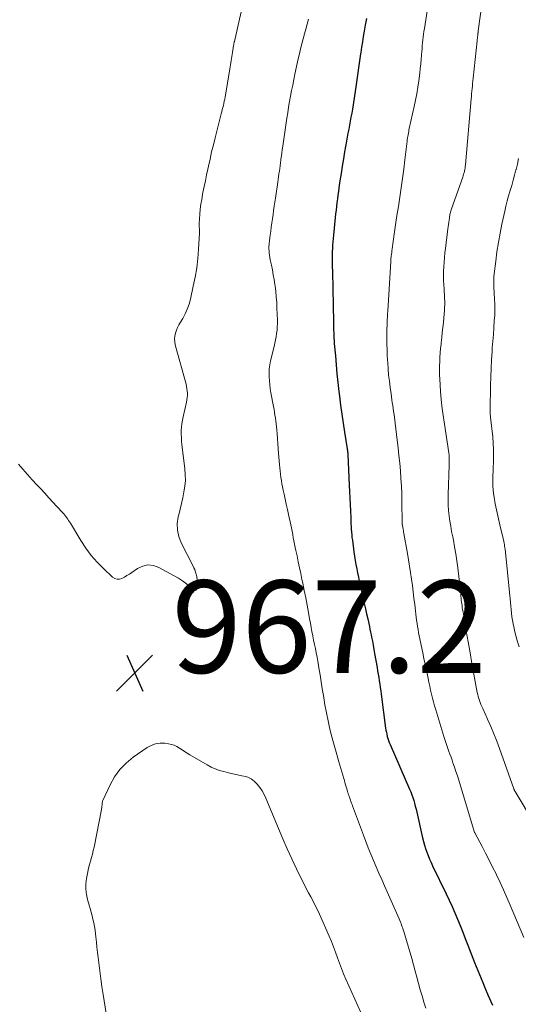
# Model space of a CAD drawing. Units: feet. Extents: x 2010000 to 2015026, y 505000 to 510002.
# Drawn here: x 2010291 to 2010399, y 506854 to 507067 of the extents above; entities that cross this region are included whole.
import ezdxf

# ---------------------------------------------------------------- set-up
doc = ezdxf.new("R2010")
doc.units = ezdxf.units.FT
doc.header["$LTSCALE"] = 100
doc.header["$MEASUREMENT"] = 0
for name, color, linetype, lineweight in [('CONTOUR INDEX', 32, 'Continuous', 25), ('CONTOUR INTERMEDIATE', 40, 'Continuous', 15), ('SPOT ELEVATION', 7, 'Continuous', 15)]:
    doc.layers.add(name, color=color, linetype=linetype, lineweight=lineweight)
doc.styles.add('slant', font='romans.shx', dxfattribs={"oblique": 14.999978})

# ---------------------------------------------------------------- blocks, each defined once
blk = doc.blocks.new('SPOT')
at = {"layer": 'SPOT ELEVATION', "lineweight": 25}
for p, q in [((-3.95, -3.95), (3.86, 3.85)), ((-1.67, 3.81), (1.74, -3.97))]:
    blk.add_line(p, q, dxfattribs=at)

msp = doc.modelspace()

# ---------------------------------------------------------------- linework, layer by layer
at = {"layer": 'CONTOUR INDEX', "elevation": 960, "flags": 128}
msp.add_lwpolyline([(2010366.4, 507067.04), (2010366.12, 507065.57), (2010365.89, 507064.28), (2010365.68, 507063.13), (2010365.49, 507061.98), (2010365.31, 507060.82), (2010365.13, 507059.66), (2010365.09, 507059.37), (2010364.94, 507058.36), (2010364.8, 507057.34), (2010364.66, 507056.33), (2010364.51, 507055.31), (2010364.37, 507054.3), (2010364.23, 507053.28), (2010364.07, 507052.27), (2010363.92, 507051.25), (2010363.31, 507047.4), (2010363.17, 507046.53), (2010363.02, 507045.67), (2010362.86, 507044.81), (2010362.69, 507043.95), (2010362.53, 507043.09), (2010362.36, 507042.22), (2010362.2, 507041.36), (2010362.05, 507040.5), (2010361.64, 507038.2), (2010361.37, 507036.64), (2010361.11, 507035.07), (2010360.87, 507033.5), (2010360.63, 507031.93), (2010360.41, 507030.4), (2010360.3, 507029.6), (2010360.19, 507028.79), (2010360.09, 507027.99), (2010359.99, 507027.18), (2010359.89, 507026.37), (2010359.79, 507025.56), (2010359.7, 507024.76), (2010359.62, 507023.95), (2010359.21, 507020.16), (2010359.14, 507019.44), (2010359.08, 507018.73), (2010359.04, 507018.02), (2010359, 507017.3), (2010358.97, 507016.59), (2010358.95, 507015.87), (2010358.95, 507015.16), (2010358.96, 507014.44), (2010358.98, 507013.45), (2010359.01, 507012.24), (2010359.04, 507011.03), (2010359.06, 507009.82), (2010359.08, 507008.61), (2010359.22, 507001.35), (2010359.23, 507000.78), (2010359.25, 507000.2), (2010359.26, 506999.63), (2010359.28, 506999.05), (2010359.31, 506998.48), (2010359.34, 506997.9), (2010359.37, 506997.33), (2010359.41, 506996.75), (2010359.63, 506994.04), (2010359.79, 506992.11), (2010359.97, 506990.18), (2010360.17, 506988.25), (2010360.39, 506986.33), (2010360.51, 506985.35), (2010360.76, 506983.4), (2010361.02, 506981.45), (2010361.31, 506979.5), (2010361.61, 506977.56), (2010362.19, 506973.95), (2010362.21, 506973.81), (2010362.23, 506973.68), (2010362.25, 506973.55), (2010362.27, 506973.41), (2010362.28, 506973.3), (2010362.29, 506973.22), (2010362.3, 506973.14), (2010362.31, 506973.06), (2010362.31, 506972.98), (2010362.32, 506972.9), (2010362.32, 506972.82), (2010362.33, 506972.74), (2010362.33, 506972.67), (2010362.63, 506966.07), (2010362.7, 506964.67), (2010362.76, 506963.28), (2010362.82, 506961.89), (2010362.88, 506960.5), (2010362.95, 506958.91), (2010362.98, 506958.31), (2010363.01, 506957.71), (2010363.04, 506957.12), (2010363.08, 506956.52), (2010363.12, 506955.93), (2010363.17, 506955.33), (2010363.23, 506954.74), (2010363.31, 506954.15), (2010363.64, 506951.61), (2010363.77, 506950.7), (2010363.92, 506949.79), (2010364.07, 506948.89), (2010364.25, 506947.99), (2010364.43, 506947.09), (2010364.62, 506946.19), (2010364.81, 506945.3), (2010365.01, 506944.4), (2010365.65, 506941.54), (2010365.9, 506940.44), (2010366.15, 506939.33), (2010366.4, 506938.22), (2010366.64, 506937.12), (2010366.86, 506936.14), (2010366.99, 506935.52), (2010367.12, 506934.9), (2010367.25, 506934.28), (2010367.38, 506933.66), (2010367.48, 506933.16), (2010367.65, 506932.29), (2010367.81, 506931.42), (2010367.97, 506930.54), (2010368.13, 506929.67), (2010368.67, 506926.6), (2010368.79, 506925.88), (2010368.91, 506925.16), (2010369.02, 506924.44), (2010369.13, 506923.72), (2010369.24, 506923), (2010369.34, 506922.27), (2010369.44, 506921.55), (2010369.54, 506920.83), (2010370.52, 506913.5), (2010370.59, 506913.05), (2010370.67, 506912.6), (2010370.77, 506912.16), (2010370.88, 506911.71), (2010371.01, 506911.28), (2010371.15, 506910.84), (2010371.31, 506910.41), (2010371.48, 506909.99), (2010375.7, 506900.28), (2010375.95, 506899.68), (2010376.18, 506899.08), (2010376.39, 506898.47), (2010376.59, 506897.85), (2010376.77, 506897.23), (2010376.94, 506896.61), (2010377.09, 506895.98), (2010377.24, 506895.35), (2010378.48, 506889.75), (2010378.68, 506888.96), (2010378.89, 506888.19), (2010379.14, 506887.42), (2010379.41, 506886.66), (2010379.7, 506885.91), (2010380.01, 506885.17), (2010380.34, 506884.43), (2010380.68, 506883.7), (2010383.61, 506877.65), (2010384.26, 506876.29), (2010384.89, 506874.92), (2010385.49, 506873.55), (2010386.08, 506872.16), (2010386.65, 506870.77), (2010387.21, 506869.37), (2010387.76, 506867.97), (2010388.31, 506866.57), (2010389.75, 506862.81), (2010390.09, 506861.93), (2010390.44, 506861.05), (2010390.8, 506860.17), (2010391.16, 506859.3), (2010391.53, 506858.43), (2010391.91, 506857.55), (2010392.28, 506856.68), (2010392.66, 506855.81), (2010393.63, 506853.57)], dxfattribs=at)
at = {"layer": 'CONTOUR INTERMEDIATE', "flags": 128}
for points, elevation in [([(2010392.19, 507076.33), (2010390.56, 507064.39), (2010390.55, 507064.3), (2010390.54, 507064.22), (2010390.53, 507064.13), (2010390.52, 507064.04), (2010390.51, 507063.96), (2010390.5, 507063.87), (2010390.49, 507063.78), (2010390.48, 507063.7), (2010390.43, 507063.32), (2010390.4, 507063.04), (2010390.37, 507062.76), (2010390.34, 507062.49), (2010390.31, 507062.21), (2010389.45, 507054.09), (2010389.4, 507053.53), (2010389.34, 507052.98), (2010389.29, 507052.42), (2010389.23, 507051.86), (2010389.18, 507051.3), (2010389.13, 507050.75), (2010389.08, 507050.19), (2010389.03, 507049.63), (2010387.79, 507035.34), (2010387.75, 507035.01), (2010387.7, 507034.67), (2010387.64, 507034.33), (2010387.58, 507034), (2010387.49, 507033.67), (2010387.4, 507033.34), (2010387.31, 507033.02), (2010387.2, 507032.7), (2010384.79, 507025.86), (2010384.71, 507025.61), (2010384.63, 507025.36), (2010384.56, 507025.11), (2010384.49, 507024.86), (2010384.43, 507024.61), (2010384.38, 507024.35), (2010384.34, 507024.09), (2010384.3, 507023.83), (2010384.24, 507023.41), (2010384.18, 507022.94), (2010384.12, 507022.47), (2010384.05, 507021.99), (2010383.99, 507021.52), (2010383.44, 507017.28), (2010383.33, 507016.3), (2010383.23, 507015.31), (2010383.15, 507014.32), (2010383.09, 507013.33), (2010383.05, 507012.34), (2010383.04, 507011.35), (2010383.07, 507010.36), (2010383.12, 507009.37), (2010383.17, 507008.6), (2010383.21, 507007.91), (2010383.25, 507007.22), (2010383.28, 507006.54), (2010383.3, 507005.85), (2010383.3, 507005.16), (2010383.28, 507004.47), (2010383.24, 507003.78), (2010383.19, 507003.1), (2010383.01, 507001.29), (2010382.9, 507000.19), (2010382.78, 506999.09), (2010382.67, 506997.99), (2010382.55, 506996.88), (2010382.51, 506996.56), (2010382.42, 506995.62), (2010382.34, 506994.68), (2010382.27, 506993.74), (2010382.21, 506992.8), (2010382.17, 506991.85), (2010382.16, 506990.91), (2010382.17, 506989.97), (2010382.21, 506989.02), (2010382.28, 506987.8), (2010382.39, 506986.25), (2010382.53, 506984.7), (2010382.7, 506983.15), (2010382.91, 506981.61), (2010384.19, 506973.04), (2010384.21, 506972.85), (2010384.24, 506972.67), (2010384.26, 506972.49), (2010384.27, 506972.31), (2010384.28, 506972.12), (2010384.29, 506971.94), (2010384.29, 506971.76), (2010384.29, 506971.57), (2010384.28, 506971.43), (2010384.27, 506971.17), (2010384.26, 506970.91), (2010384.25, 506970.66), (2010384.24, 506970.4), (2010384.04, 506964.03), (2010384.03, 506962.88), (2010384.06, 506961.73), (2010384.14, 506960.59), (2010384.26, 506959.45), (2010384.42, 506958.31), (2010384.6, 506957.17), (2010384.8, 506956.04), (2010385.02, 506954.91), (2010385.17, 506954.18), (2010385.45, 506952.69), (2010385.71, 506951.19), (2010385.93, 506949.69), (2010386.12, 506948.18), (2010386.63, 506943.75), (2010386.68, 506943.35), (2010386.72, 506942.94), (2010386.76, 506942.54), (2010386.79, 506942.13), (2010386.84, 506941.53), (2010386.85, 506941.43), (2010386.86, 506941.32), (2010386.87, 506941.22), (2010386.88, 506941.12), (2010386.89, 506941.02), (2010386.91, 506940.92), (2010386.92, 506940.82), (2010386.93, 506940.72), (2010387.04, 506940.01), (2010387.11, 506939.55), (2010387.18, 506939.1), (2010387.26, 506938.64), (2010387.33, 506938.19), (2010387.97, 506934.46), (2010388.38, 506932.14), (2010388.78, 506929.82), (2010389.2, 506927.5), (2010389.62, 506925.19), (2010390.35, 506921.23), (2010390.45, 506920.78), (2010390.55, 506920.33), (2010390.68, 506919.89), (2010390.83, 506919.46), (2010390.98, 506919.02), (2010391.15, 506918.6), (2010391.33, 506918.17), (2010391.52, 506917.75), (2010392.57, 506915.45), (2010393.27, 506913.87), (2010393.94, 506912.28), (2010394.57, 506910.68), (2010395.17, 506909.06), (2010398.26, 506900.39), (2010398.29, 506900.32), (2010398.32, 506900.24), (2010398.35, 506900.16), (2010398.38, 506900.08), (2010398.42, 506899.96), (2010398.43, 506899.94), (2010398.44, 506899.93), (2010398.44, 506899.91), (2010398.45, 506899.89), (2010398.48, 506899.83), (2010398.49, 506899.81), (2010398.49, 506899.8), (2010398.5, 506899.78), (2010398.51, 506899.76), (2010406.89, 506885.82)], 952), ([(2010380.35, 507074.3), (2010378.9, 507064.87), (2010378.81, 507064.25), (2010378.72, 507063.63), (2010378.64, 507063.02), (2010378.57, 507062.4), (2010378.5, 507061.78), (2010378.44, 507061.16), (2010378.39, 507060.54), (2010378.34, 507059.92), (2010378.29, 507059.18), (2010378.22, 507058.19), (2010378.13, 507057.2), (2010378.02, 507056.21), (2010377.9, 507055.23), (2010377.68, 507053.54), (2010377.48, 507052.15), (2010377.26, 507050.76), (2010376.99, 507049.39), (2010376.71, 507048.01), (2010375.64, 507043.22), (2010375.57, 507042.88), (2010375.5, 507042.55), (2010375.43, 507042.21), (2010375.37, 507041.87), (2010375.31, 507041.53), (2010375.26, 507041.19), (2010375.21, 507040.85), (2010375.17, 507040.51), (2010374.69, 507036.44), (2010374.45, 507034.43), (2010374.18, 507032.42), (2010373.89, 507030.41), (2010373.59, 507028.41), (2010373.58, 507028.39), (2010373.27, 507026.39), (2010372.97, 507024.4), (2010372.67, 507022.4), (2010372.38, 507020.4), (2010371.93, 507017.17), (2010371.88, 507016.78), (2010371.82, 507016.39), (2010371.78, 507016.01), (2010371.73, 507015.62), (2010371.66, 507014.97), (2010371.65, 507014.91), (2010371.64, 507014.84), (2010371.64, 507014.78), (2010371.63, 507014.71), (2010371.62, 507014.64), (2010371.62, 507014.58), (2010371.61, 507014.51), (2010371.61, 507014.44), (2010370.97, 507003.73), (2010370.94, 507003.1), (2010370.9, 507002.48), (2010370.87, 507001.85), (2010370.85, 507001.22), (2010370.83, 507000.59), (2010370.81, 506999.96), (2010370.8, 506999.33), (2010370.8, 506998.71), (2010370.8, 506997.68), (2010370.81, 506996.53), (2010370.83, 506995.39), (2010370.87, 506994.25), (2010370.93, 506993.11), (2010370.96, 506992.55), (2010371.05, 506991.21), (2010371.17, 506989.88), (2010371.32, 506988.55), (2010371.49, 506987.22), (2010371.68, 506985.85), (2010371.77, 506985.21), (2010371.86, 506984.56), (2010371.96, 506983.92), (2010372.06, 506983.27), (2010372.16, 506982.63), (2010372.25, 506981.98), (2010372.34, 506981.33), (2010372.42, 506980.69), (2010373.03, 506975.79), (2010373.22, 506974.13), (2010373.4, 506972.48), (2010373.56, 506970.82), (2010373.71, 506969.17), (2010373.83, 506967.51), (2010373.92, 506965.85), (2010373.99, 506964.19), (2010374.03, 506962.52), (2010374.1, 506957.9), (2010374.1, 506957.83), (2010374.1, 506957.77), (2010374.11, 506957.7), (2010374.11, 506957.64), (2010374.12, 506957.57), (2010374.12, 506957.51), (2010374.13, 506957.44), (2010374.14, 506957.38), (2010374.24, 506956.87), (2010374.29, 506956.55), (2010374.35, 506956.23), (2010374.41, 506955.91), (2010374.47, 506955.59), (2010375.25, 506951.27), (2010375.49, 506949.9), (2010375.71, 506948.52), (2010375.92, 506947.14), (2010376.12, 506945.75), (2010376.12, 506945.71), (2010376.3, 506944.35), (2010376.48, 506942.98), (2010376.64, 506941.61), (2010376.8, 506940.24), (2010376.95, 506938.86), (2010377.03, 506938.18), (2010377.11, 506937.51), (2010377.21, 506936.83), (2010377.31, 506936.16), (2010377.42, 506935.49), (2010377.54, 506934.82), (2010377.66, 506934.15), (2010377.8, 506933.48), (2010378.56, 506929.76), (2010378.81, 506928.55), (2010379.06, 506927.35), (2010379.31, 506926.15), (2010379.56, 506924.95), (2010379.7, 506924.26), (2010379.88, 506923.41), (2010380.06, 506922.56), (2010380.25, 506921.7), (2010380.45, 506920.85), (2010380.65, 506920.01), (2010380.87, 506919.16), (2010381.1, 506918.32), (2010381.35, 506917.49), (2010383.1, 506911.66), (2010383.31, 506911.02), (2010383.51, 506910.38), (2010383.73, 506909.74), (2010383.96, 506909.11), (2010384.2, 506908.47), (2010384.43, 506907.84), (2010384.66, 506907.21), (2010384.88, 506906.57), (2010385.09, 506905.98), (2010385.42, 506905.04), (2010385.73, 506904.1), (2010386.04, 506903.16), (2010386.33, 506902.22), (2010389.76, 506890.95), (2010389.76, 506890.93), (2010389.77, 506890.92), (2010389.78, 506890.9), (2010389.81, 506890.83), (2010391.39, 506887.87), (2010392.16, 506886.41), (2010392.93, 506884.93), (2010393.67, 506883.45), (2010394.4, 506881.96), (2010394.51, 506881.73), (2010395.28, 506880.12), (2010396.03, 506878.49), (2010396.75, 506876.86), (2010397.45, 506875.22), (2010400.39, 506868.17)], 956), ([(2010339.42, 507069.11), (2010337.78, 507062.09), (2010337.75, 507061.98), (2010337.73, 507061.88), (2010337.71, 507061.77), (2010337.69, 507061.66), (2010337.67, 507061.55), (2010337.65, 507061.44), (2010337.63, 507061.33), (2010337.61, 507061.22), (2010337.38, 507059.67), (2010337.24, 507058.79), (2010337.1, 507057.91), (2010336.96, 507057.02), (2010336.81, 507056.14), (2010335.78, 507050.04), (2010335.69, 507049.58), (2010335.6, 507049.13), (2010335.5, 507048.67), (2010335.4, 507048.22), (2010335.29, 507047.77), (2010335.17, 507047.32), (2010335.06, 507046.87), (2010334.94, 507046.42), (2010333.62, 507041.25), (2010333.23, 507039.71), (2010332.86, 507038.16), (2010332.51, 507036.61), (2010332.17, 507035.05), (2010332.05, 507034.47), (2010331.78, 507033.2), (2010331.52, 507031.93), (2010331.26, 507030.66), (2010330.99, 507029.39), (2010330.91, 507028.97), (2010330.71, 507027.9), (2010330.54, 507026.83), (2010330.41, 507025.75), (2010330.3, 507024.67), (2010330.15, 507022.69), (2010330.14, 507022.6), (2010330.14, 507022.5), (2010330.15, 507022.4), (2010330.15, 507022.3), (2010330.17, 507022.2), (2010330.18, 507022.1), (2010330.18, 507022), (2010330.19, 507021.9), (2010330.22, 507021.62), (2010330.23, 507021.38), (2010330.24, 507021.14), (2010330.24, 507020.89), (2010330.23, 507020.65), (2010330.03, 507017.09), (2010329.86, 507015.08), (2010329.63, 507013.08), (2010329.3, 507011.09), (2010328.9, 507009.1), (2010328.27, 507006.3), (2010327.97, 507005.21), (2010327.6, 507004.16), (2010327.13, 507003.14), (2010326.6, 507002.15), (2010326.11, 507001.34), (2010325.79, 507000.77), (2010325.5, 507000.18), (2010325.26, 506999.57), (2010325.05, 506998.95), (2010324.91, 506998.32), (2010324.85, 506997.69), (2010324.89, 506997.06), (2010325, 506996.42), (2010327.32, 506987.89), (2010327.43, 506987.42), (2010327.52, 506986.94), (2010327.57, 506986.46), (2010327.61, 506985.98), (2010327.61, 506985.49), (2010327.58, 506985.01), (2010327.52, 506984.53), (2010327.43, 506984.05), (2010326.69, 506980.84), (2010326.54, 506980.11), (2010326.43, 506979.36), (2010326.35, 506978.62), (2010326.3, 506977.87), (2010326.29, 506977.11), (2010326.31, 506976.36), (2010326.36, 506975.61), (2010326.43, 506974.86), (2010327.08, 506969.6), (2010327.17, 506968.34), (2010327.18, 506967.09), (2010327.06, 506965.84), (2010326.87, 506964.59), (2010326.6, 506963.35), (2010326.32, 506962.11), (2010326.03, 506960.87), (2010325.73, 506959.63), (2010325.62, 506959.18), (2010325.43, 506957.74), (2010325.44, 506956.32), (2010325.75, 506954.94), (2010326.27, 506953.58), (2010328.87, 506948.54), (2010329.04, 506948.18), (2010329.2, 506947.81), (2010329.33, 506947.44), (2010329.45, 506947.06), (2010329.52, 506946.78), (2010329.59, 506946.53), (2010329.64, 506946.28), (2010329.68, 506946.03), (2010329.71, 506945.78), (2010329.71, 506945.74), (2010329.74, 506945.46), (2010329.76, 506945.19), (2010329.77, 506944.91), (2010329.78, 506944.64), (2010329.79, 506943.9), (2010329.66, 506943.58), (2010329.47, 506943.38), (2010329.19, 506943.37), (2010328.86, 506943.47), (2010328.22, 506944.03), (2010327.41, 506944.7), (2010326.56, 506945.34), (2010325.68, 506945.92), (2010324.76, 506946.46), (2010321.44, 506948.27), (2010320.26, 506948.67), (2010319.09, 506948.81), (2010317.94, 506948.55), (2010316.81, 506948.02), (2010315.59, 506947.18), (2010315.07, 506946.83), (2010314.54, 506946.5), (2010314, 506946.19), (2010313.45, 506945.89), (2010312.91, 506945.74), (2010312.39, 506945.71), (2010311.89, 506945.88), (2010311.42, 506946.17), (2010309.45, 506948), (2010308.07, 506949.39), (2010306.77, 506950.85), (2010305.61, 506952.42), (2010304.54, 506954.06), (2010302.29, 506957.84), (2010302.11, 506958.13), (2010301.92, 506958.43), (2010301.73, 506958.72), (2010301.53, 506959.01), (2010301.33, 506959.29), (2010301.11, 506959.57), (2010300.89, 506959.83), (2010300.66, 506960.1), (2010299.37, 506961.47), (2010298.5, 506962.41), (2010297.62, 506963.35), (2010296.74, 506964.3), (2010295.87, 506965.24), (2010295.06, 506966.11), (2010294.04, 506967.23), (2010293.03, 506968.36), (2010292.03, 506969.5), (2010291.04, 506970.64)], 968), ([(2010353.85, 507066.89), (2010353.54, 507065.83), (2010353.23, 507064.76), (2010352.94, 507063.69), (2010352.65, 507062.61), (2010352.38, 507061.54), (2010352.11, 507060.46), (2010351.86, 507059.38), (2010351.62, 507058.29), (2010350.9, 507055), (2010350.64, 507053.82), (2010350.4, 507052.63), (2010350.16, 507051.43), (2010349.94, 507050.24), (2010349.73, 507049.04), (2010349.53, 507047.84), (2010349.34, 507046.64), (2010349.15, 507045.44), (2010348.26, 507039.4), (2010348.16, 507038.7), (2010348.06, 507037.99), (2010347.96, 507037.29), (2010347.86, 507036.58), (2010347.83, 507036.36), (2010347.75, 507035.77), (2010347.67, 507035.17), (2010347.59, 507034.58), (2010347.52, 507033.98), (2010347.43, 507033.39), (2010347.35, 507032.8), (2010347.26, 507032.2), (2010347.18, 507031.61), (2010346.66, 507028.19), (2010346.53, 507027.3), (2010346.4, 507026.4), (2010346.27, 507025.5), (2010346.15, 507024.61), (2010346.03, 507023.71), (2010345.91, 507022.81), (2010345.78, 507021.91), (2010345.66, 507021.02), (2010345.49, 507019.75), (2010345.45, 507019.43), (2010345.41, 507019.1), (2010345.36, 507018.78), (2010345.32, 507018.46), (2010345.29, 507018.13), (2010345.27, 507017.81), (2010345.26, 507017.48), (2010345.27, 507017.15), (2010345.29, 507016.81), (2010345.33, 507016.31), (2010345.38, 507015.82), (2010345.46, 507015.32), (2010345.55, 507014.83), (2010345.79, 507013.7), (2010346, 507012.65), (2010346.2, 507011.59), (2010346.38, 507010.53), (2010346.54, 507009.47), (2010346.58, 507009.2), (2010346.73, 507008), (2010346.85, 507006.8), (2010346.94, 507005.6), (2010347, 507004.39), (2010347.09, 507001.74), (2010347.09, 507001.02), (2010347.07, 507000.31), (2010347.01, 506999.6), (2010346.92, 506998.89), (2010346.8, 506998.19), (2010346.67, 506997.48), (2010346.53, 506996.78), (2010346.37, 506996.09), (2010345.61, 506992.93), (2010345.45, 506992.08), (2010345.33, 506991.23), (2010345.29, 506990.37), (2010345.29, 506989.51), (2010345.35, 506988.65), (2010345.43, 506987.78), (2010345.55, 506986.93), (2010345.69, 506986.07), (2010346.25, 506983.09), (2010346.36, 506982.47), (2010346.47, 506981.84), (2010346.57, 506981.21), (2010346.66, 506980.58), (2010346.74, 506979.95), (2010346.82, 506979.32), (2010346.88, 506978.69), (2010346.94, 506978.06), (2010347.02, 506977.19), (2010347.1, 506976.12), (2010347.19, 506975.05), (2010347.28, 506973.98), (2010347.36, 506972.91), (2010347.55, 506970.53), (2010347.61, 506969.83), (2010347.67, 506969.14), (2010347.76, 506968.45), (2010347.85, 506967.75), (2010347.95, 506967.06), (2010348.06, 506966.38), (2010348.2, 506965.69), (2010348.34, 506965.01), (2010348.53, 506964.15), (2010348.77, 506963.04), (2010349.01, 506961.93), (2010349.25, 506960.82), (2010349.49, 506959.71), (2010349.97, 506957.49), (2010350.11, 506956.8), (2010350.26, 506956.1), (2010350.4, 506955.4), (2010350.53, 506954.7), (2010350.67, 506954), (2010350.81, 506953.3), (2010350.95, 506952.6), (2010351.09, 506951.91), (2010351.34, 506950.76), (2010351.61, 506949.48), (2010351.87, 506948.21), (2010352.14, 506946.94), (2010352.41, 506945.66), (2010352.57, 506944.86), (2010352.9, 506943.27), (2010353.22, 506941.67), (2010353.52, 506940.08), (2010353.82, 506938.48), (2010354.07, 506937.14), (2010354.24, 506936.21), (2010354.41, 506935.29), (2010354.58, 506934.37), (2010354.76, 506933.44), (2010354.77, 506933.42), (2010354.94, 506932.51), (2010355.12, 506931.6), (2010355.31, 506930.69), (2010355.49, 506929.79), (2010355.67, 506928.88), (2010355.84, 506927.97), (2010356, 506927.06), (2010356.15, 506926.14), (2010356.33, 506925), (2010356.57, 506923.52), (2010356.81, 506922.03), (2010357.05, 506920.55), (2010357.3, 506919.06), (2010357.39, 506918.52), (2010357.71, 506916.78), (2010358.07, 506915.04), (2010358.47, 506913.3), (2010358.9, 506911.58), (2010359.1, 506910.8), (2010359.51, 506909.28), (2010359.93, 506907.76), (2010360.37, 506906.24), (2010360.81, 506904.73), (2010361.45, 506902.63), (2010361.58, 506902.17), (2010361.72, 506901.71), (2010361.85, 506901.25), (2010361.98, 506900.79), (2010362.16, 506900.18), (2010362.2, 506900.03), (2010362.24, 506899.87), (2010362.29, 506899.72), (2010362.33, 506899.57), (2010362.38, 506899.42), (2010362.43, 506899.27), (2010362.48, 506899.12), (2010362.53, 506898.98), (2010362.55, 506898.9), (2010362.62, 506898.72), (2010362.68, 506898.53), (2010362.75, 506898.35), (2010362.82, 506898.16), (2010362.91, 506897.91), (2010363.02, 506897.6), (2010363.13, 506897.29), (2010363.25, 506896.99), (2010363.36, 506896.68), (2010365.7, 506890.37), (2010366.22, 506888.98), (2010366.76, 506887.59), (2010367.32, 506886.21), (2010367.89, 506884.84), (2010368.47, 506883.47), (2010369.06, 506882.1), (2010369.66, 506880.74), (2010370.26, 506879.38), (2010373.43, 506872.2), (2010373.57, 506871.87), (2010373.71, 506871.53), (2010373.85, 506871.2), (2010373.98, 506870.87), (2010374.11, 506870.53), (2010374.23, 506870.19), (2010374.34, 506869.85), (2010374.44, 506869.5), (2010376.17, 506863.62), (2010376.55, 506862.28), (2010376.93, 506860.93), (2010377.3, 506859.59), (2010377.65, 506858.24), (2010378.02, 506856.89), (2010378.4, 506855.55), (2010378.81, 506854.21), (2010379.24, 506852.89)], 964), ([(2010399.28, 507036.72), (2010399.02, 507035.55), (2010398.74, 507034.37), (2010398.72, 507034.28), (2010398.42, 507033.16), (2010398.11, 507032.04), (2010397.79, 507030.93), (2010397.45, 507029.81), (2010397.13, 507028.7), (2010396.82, 507027.58), (2010396.54, 507026.46), (2010396.28, 507025.33), (2010395.68, 507022.55), (2010395.28, 507020.56), (2010394.92, 507018.57), (2010394.61, 507016.56), (2010394.34, 507014.55), (2010394, 507011.79), (2010393.94, 507011.15), (2010393.91, 507010.52), (2010393.9, 507009.88), (2010393.91, 507009.24), (2010393.94, 507008.61), (2010393.98, 507007.97), (2010394.02, 507007.33), (2010394.07, 507006.69), (2010394.1, 507006.25), (2010394.14, 507005.39), (2010394.16, 507004.53), (2010394.15, 507003.67), (2010394.11, 507002.81), (2010394.02, 507001.6), (2010393.92, 507000.14), (2010393.82, 506998.68), (2010393.71, 506997.21), (2010393.6, 506995.75), (2010393.55, 506995), (2010393.43, 506993.16), (2010393.33, 506991.32), (2010393.26, 506989.47), (2010393.21, 506987.63), (2010393.12, 506982.31), (2010393.12, 506982.11), (2010393.12, 506981.9), (2010393.13, 506981.69), (2010393.15, 506981.49), (2010393.17, 506981.28), (2010393.19, 506981.08), (2010393.21, 506980.87), (2010393.23, 506980.67), (2010393.69, 506976.53), (2010393.81, 506975.15), (2010393.88, 506973.78), (2010393.89, 506972.4), (2010393.85, 506971.01), (2010393.79, 506969.86), (2010393.75, 506969.05), (2010393.72, 506968.25), (2010393.7, 506967.44), (2010393.69, 506966.64), (2010393.7, 506965.83), (2010393.75, 506965.03), (2010393.84, 506964.23), (2010393.97, 506963.44), (2010394.24, 506962.04), (2010394.51, 506960.73), (2010394.79, 506959.42), (2010395.09, 506958.11), (2010395.4, 506956.81), (2010395.88, 506954.87), (2010395.96, 506954.54), (2010396.03, 506954.21), (2010396.1, 506953.88), (2010396.16, 506953.54), (2010396.22, 506953.21), (2010396.27, 506952.87), (2010396.31, 506952.54), (2010396.35, 506952.2), (2010397.37, 506942.22), (2010397.44, 506941.45), (2010397.52, 506940.68), (2010397.58, 506939.91), (2010397.65, 506939.14), (2010397.73, 506938.37), (2010397.82, 506937.6), (2010397.95, 506936.84), (2010398.09, 506936.08), (2010398.22, 506935.39), (2010398.47, 506934.3), (2010398.75, 506933.22), (2010399.08, 506932.15), (2010399.44, 506931.09)], 948), ([(2010310.43, 506849.43), (2010309.4, 506855.89), (2010309.13, 506857.59), (2010308.89, 506859.28), (2010308.66, 506860.98), (2010308.44, 506862.68), (2010308.3, 506863.84), (2010308.17, 506864.97), (2010308.04, 506866.09), (2010307.92, 506867.21), (2010307.81, 506868.34), (2010307.74, 506869), (2010307.64, 506869.79), (2010307.52, 506870.58), (2010307.36, 506871.36), (2010307.18, 506872.13), (2010306.98, 506872.91), (2010306.77, 506873.68), (2010306.56, 506874.45), (2010306.35, 506875.22), (2010306.02, 506876.4), (2010305.79, 506877.52), (2010305.65, 506878.65), (2010305.66, 506879.79), (2010305.78, 506880.93), (2010305.9, 506881.67), (2010306.05, 506882.44), (2010306.21, 506883.21), (2010306.41, 506883.97), (2010306.64, 506884.72), (2010306.86, 506885.47), (2010307.07, 506886.23), (2010307.25, 506887), (2010307.42, 506887.77), (2010309.01, 506895.86), (2010309.05, 506896.05), (2010309.07, 506896.24), (2010309.1, 506896.42), (2010309.12, 506896.61), (2010309.12, 506896.69), (2010309.14, 506896.84), (2010309.15, 506896.99), (2010309.16, 506897.14), (2010309.18, 506897.29), (2010309.2, 506897.44), (2010309.23, 506897.58), (2010309.27, 506897.72), (2010309.33, 506897.86), (2010310.9, 506901.23), (2010311.87, 506902.95), (2010313, 506904.53), (2010314.36, 506905.92), (2010315.89, 506907.18), (2010318.9, 506909.28), (2010319.8, 506909.77), (2010320.73, 506910.11), (2010321.71, 506910.24), (2010322.73, 506910.23), (2010323.52, 506910.13), (2010324.16, 506909.99), (2010324.77, 506909.8), (2010325.35, 506909.52), (2010325.91, 506909.18), (2010326.45, 506908.8), (2010327, 506908.43), (2010327.56, 506908.08), (2010328.12, 506907.74), (2010331.87, 506905.54), (2010332.75, 506905.08), (2010333.65, 506904.67), (2010334.58, 506904.35), (2010335.53, 506904.08), (2010336.5, 506903.85), (2010337.47, 506903.63), (2010338.45, 506903.42), (2010339.42, 506903.21), (2010339.85, 506903.13), (2010340.68, 506902.86), (2010341.45, 506902.5), (2010342.13, 506901.98), (2010342.75, 506901.37), (2010343.29, 506900.66), (2010343.78, 506899.92), (2010344.2, 506899.14), (2010344.58, 506898.33), (2010347.31, 506891.76), (2010348.25, 506889.57), (2010349.21, 506887.39), (2010350.2, 506885.23), (2010351.23, 506883.08), (2010352.41, 506880.66), (2010352.87, 506879.73), (2010353.34, 506878.81), (2010353.83, 506877.89), (2010354.33, 506876.98), (2010354.82, 506876.07), (2010355.29, 506875.14), (2010355.74, 506874.21), (2010356.18, 506873.27), (2010358.28, 506868.49), (2010358.77, 506867.34), (2010359.24, 506866.18), (2010359.68, 506865), (2010360.09, 506863.82), (2010360.51, 506862.64), (2010360.94, 506861.47), (2010361.42, 506860.31), (2010361.92, 506859.16), (2010365.81, 506850.55)], 968)]:
    msp.add_lwpolyline(points, dxfattribs=dict(at, elevation=elevation))

# ---------------------------------------------------------------- block references
at = {"layer": 'SPOT ELEVATION'}
msp.add_blockref('SPOT', (2010316.21, 506925.45, 967.21), dxfattribs=at)

# ---------------------------------------------------------------- texts
at = {"layer": 'SPOT ELEVATION', "style": 'slant', "oblique": 15}
msp.add_text('967.2', height=20, dxfattribs=at).set_placement((2010324.21, 506925.45, 967.21))

doc.saveas('drawing.dxf')
